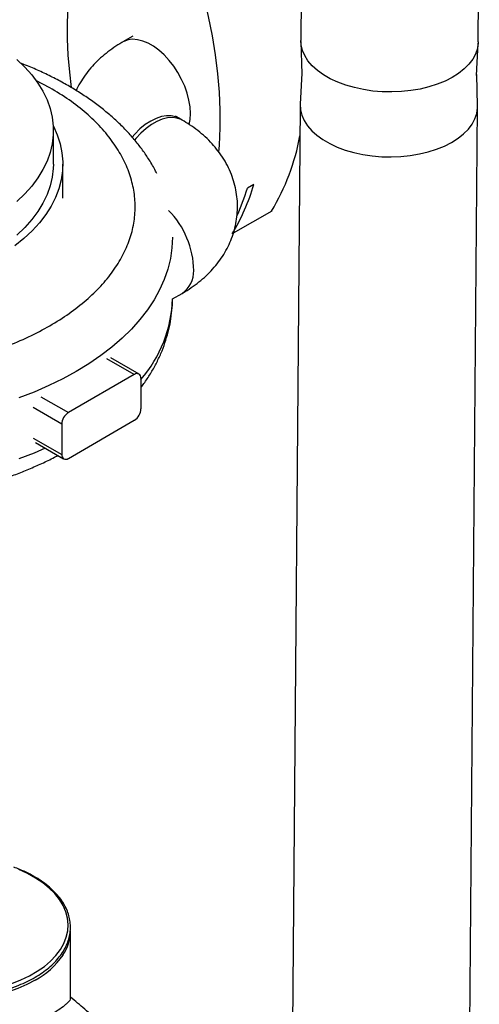
# Model space of a CAD drawing. Units: inches. Extents: x 80.1 to 112.7, y -3.6 to 15.7.
# Drawn here: x 94.3 to 94.9, y -0.4 to 0.9 of the extents above; entities that cross this region are included whole.
import ezdxf

# ---------------------------------------------------------------- set-up
doc = ezdxf.new("R2010")
doc.units = ezdxf.units.IN
doc.header["$MEASUREMENT"] = 0

msp = doc.modelspace()

# ---------------------------------------------------------------- linework, layer by layer
at = {"color": 7, "linetype": 'Continuous', "lineweight": 25}
for p, q in [((94.7104, 1.0526), (94.7088, 0.8639)), ((94.9463, 0.8619), (94.9479, 1.0507)), ((94.4839, 0.8697), (94.4706, 0.862)), ((94.7089, 0.8624), (94.7102, 0.819)), ((94.9443, 0.817), (94.9463, 0.8604)), ((94.7101, 0.8204), (94.7082, 0.7785)), ((94.9456, 0.7765), (94.9444, 0.8185)), ((94.7081, 0.777), (94.6967, -0.6081)), ((94.9341, -0.6101), (94.9456, 0.7751)), ((94.5501, 0.7574), (94.5456, 0.7599)), ((94.3777, 0.6986), (94.3777, 0.7435)), ((94.3902, 0.6527), (94.3902, 0.6986)), ((94.6462, 0.6714), (94.6374, 0.6663)), ((94.6699, 0.6356), (94.6185, 0.606)), ((94.5371, 0.518), (94.5501, 0.5254)), ((94.4923, 0.4175), (94.4546, 0.4393)), ((94.486, 0.4169), (94.3977, 0.3659)), ((94.4949, 0.4118), (94.4949, 0.371)), ((94.3888, 0.3506), (94.3888, 0.3097)), ((94.3977, 0.3046), (94.486, 0.3557)), ((94.3537, 0.3258), (94.3914, 0.304)), ((94.4005, -0.4177), (94.4005, -0.3277))]:
    msp.add_line(p, q, dxfattribs=at)
at = {"color": 8, "linetype": 'Continuous', "lineweight": 25}
for p, q in [((94.3729, 0.8006), (94.3542, 0.8105)), ((94.486, 0.4169), (94.4493, 0.4381)), ((94.3609, 0.3871), (94.3977, 0.3659)), ((94.3888, 0.3506), (94.3507, 0.3726)), ((94.3507, 0.3318), (94.3888, 0.3097))]:
    msp.add_line(p, q, dxfattribs=at)
at = {"color": 7, "linetype": 'Continuous', "lineweight": 25, "flags": 128}
for points in [[(94.4489, 1.0626), (94.4395, 1.0493), (94.4309, 1.0349), (94.4233, 1.0196), (94.4165, 1.0033), (94.4107, 0.9861), (94.4058, 0.968), (94.4019, 0.9491), (94.399, 0.9294), (94.397, 0.909), (94.396, 0.8879), (94.396, 0.8663), (94.397, 0.8441), (94.399, 0.8214), (94.4015, 0.8009)], [(94.5992, 0.7146), (94.6, 0.7239), (94.601, 0.7469), (94.601, 0.7706), (94.6, 0.7948), (94.5979, 0.8195), (94.5948, 0.8447), (94.5906, 0.8702), (94.5855, 0.8961), (94.5793, 0.9222), (94.5722, 0.9485), (94.564, 0.9749), (94.555, 1.0013)], [(94.9116, 0.8144), (94.902, 0.8095), (94.8916, 0.8053), (94.8804, 0.8018), (94.8685, 0.7989), (94.8563, 0.7968), (94.8436, 0.7955), (94.8308, 0.795), (94.818, 0.7953), (94.8052, 0.7963), (94.7927, 0.7982), (94.7807, 0.8008), (94.7692, 0.8041), (94.7583, 0.8081), (94.7483, 0.8128), (94.7392, 0.818), (94.7312, 0.8238), (94.7242, 0.83), (94.7185, 0.8367), (94.7141, 0.8436), (94.711, 0.8507), (94.7092, 0.858), (94.7088, 0.8639)], [(94.9463, 0.8619), (94.9463, 0.8604), (94.9453, 0.8531), (94.9428, 0.8458), (94.9391, 0.8388), (94.934, 0.8321), (94.9277, 0.8258), (94.9202, 0.8198), (94.9116, 0.8144)], [(94.3285, 0.8385), (94.3392, 0.8284), (94.3486, 0.8179), (94.3568, 0.807), (94.3636, 0.7959), (94.3692, 0.7845), (94.3733, 0.7729), (94.3761, 0.7612), (94.3775, 0.7494), (94.3775, 0.7376), (94.3761, 0.7258), (94.3733, 0.7141), (94.3692, 0.7025), (94.3636, 0.6911), (94.3568, 0.68), (94.3486, 0.6691), (94.3392, 0.6586), (94.3285, 0.6485)], [(94.7082, 0.7785), (94.7085, 0.7712), (94.7103, 0.7639), (94.7134, 0.7568), (94.7178, 0.7498), (94.7235, 0.7432), (94.7304, 0.737), (94.7385, 0.7312), (94.7476, 0.726), (94.7576, 0.7213), (94.7684, 0.7173), (94.78, 0.7139), (94.792, 0.7113), (94.8045, 0.7095), (94.8172, 0.7084), (94.8301, 0.7082), (94.8429, 0.7087), (94.8555, 0.71), (94.8678, 0.7121), (94.8796, 0.7149), (94.8908, 0.7185), (94.9013, 0.7227), (94.9108, 0.7276), (94.9194, 0.733), (94.9269, 0.7389), (94.9333, 0.7453), (94.9383, 0.752), (94.9421, 0.759), (94.9445, 0.7662), (94.9456, 0.7736), (94.9456, 0.7765)], [(94.3775, 0.7494), (94.3777, 0.7491), (94.3828, 0.7375), (94.3867, 0.7256), (94.3891, 0.7136), (94.3901, 0.7016), (94.3898, 0.6895), (94.3881, 0.6775), (94.3849, 0.6656), (94.3804, 0.6538), (94.3746, 0.6423), (94.3674, 0.6309), (94.3589, 0.6199), (94.3492, 0.6093), (94.3382, 0.599), (94.3261, 0.5892)], [(94.3777, 0.6986), (94.3775, 0.6927), (94.3761, 0.6809), (94.3733, 0.6692), (94.3692, 0.6576), (94.3636, 0.6462), (94.3568, 0.6351), (94.3486, 0.6242), (94.3392, 0.6137), (94.3285, 0.6036)]]:
    msp.add_lwpolyline(points, dxfattribs=at)
at = {"color": 8, "linetype": 'Continuous', "lineweight": 25, "flags": 128}
for points in [[(94.5612, 0.7664), (94.5607, 0.7751), (94.5592, 0.7841), (94.5568, 0.7934), (94.5535, 0.8027), (94.5493, 0.8119), (94.5443, 0.8209), (94.5387, 0.8294), (94.5325, 0.8373), (94.5259, 0.8445), (94.5189, 0.8508), (94.5118, 0.8561), (94.5045, 0.8602), (94.4974, 0.8632), (94.4904, 0.865), (94.4837, 0.8655), (94.4776, 0.8647), (94.4719, 0.8627), (94.4707, 0.862)], [(94.5594, 0.7516), (94.5607, 0.7584), (94.5612, 0.7664)], [(94.5456, 0.7599), (94.5414, 0.7619), (94.5354, 0.7633), (94.529, 0.7633), (94.5222, 0.7622), (94.5151, 0.7597), (94.5079, 0.7561), (94.5006, 0.7513), (94.4936, 0.7455), (94.4867, 0.7387), (94.4832, 0.7346)], [(94.55, 0.7574), (94.5488, 0.7581), (94.5431, 0.7601), (94.537, 0.7609), (94.5303, 0.7604), (94.5233, 0.7586), (94.5162, 0.7556), (94.5089, 0.7515), (94.5018, 0.7462), (94.4948, 0.7399), (94.4882, 0.7327), (94.4865, 0.7308)], [(94.5371, 0.6008), (94.5371, 0.6006), (94.5364, 0.5864), (94.5344, 0.5722), (94.5309, 0.5581), (94.5261, 0.5441), (94.5199, 0.5303), (94.5124, 0.5167), (94.5036, 0.5034), (94.4936, 0.4904), (94.4822, 0.4777), (94.4697, 0.4655), (94.456, 0.4536), (94.4411, 0.4422), (94.4252, 0.4313), (94.4083, 0.421), (94.3903, 0.4112), (94.3715, 0.402), (94.3518, 0.3934), (94.3312, 0.3855)], [(94.3668, 0.3182), (94.3518, 0.3118), (94.3312, 0.3039)], [(94.3219, -0.398), (94.3342, -0.3932), (94.3456, -0.3877), (94.3561, -0.3817), (94.3656, -0.3751), (94.3739, -0.368), (94.3811, -0.3605), (94.387, -0.3526), (94.3917, -0.3444), (94.3949, -0.3361), (94.3969, -0.3276), (94.3974, -0.319), (94.3965, -0.3104), (94.3943, -0.302), (94.3906, -0.2936), (94.3857, -0.2856), (94.3794, -0.2778), (94.372, -0.2704), (94.3633, -0.2634), (94.3536, -0.2569), (94.3428, -0.251), (94.3312, -0.2457)], [(94.3532, -0.3937), (94.3421, -0.3995), (94.3302, -0.4047), (94.3175, -0.4092), (94.3042, -0.4131), (94.2903, -0.4162), (94.2759, -0.4185), (94.2612, -0.4201), (94.2464, -0.4209), (94.2314, -0.4209), (94.2166, -0.4201), (94.2019, -0.4185), (94.1876, -0.4162), (94.1736, -0.4131), (94.1603, -0.4092), (94.1476, -0.4047), (94.1357, -0.3995), (94.1246, -0.3937), (94.1146, -0.3873), (94.1056, -0.3805), (94.0977, -0.3731), (94.0911, -0.3654), (94.0874, -0.3602)]]:
    msp.add_lwpolyline(points, dxfattribs=at)
at = {"color": 7, "linetype": 'Continuous', "lineweight": 25}
for centre, radius, start, end in [((94.4071, 0.7921), 0.3058, 329.2296, 349.4674), ((94.3758, 0.7514), 0.282, 328.723, 343.5099), ((94.3485, 0.7531), 0.3017, 335.697, 343.2594), ((94.4895, 0.4127), 0.00546, 350.786, 129.2033), ((94.4757, 0.3719), 0.0192, 302.6055, 357.3945), ((94.408, 0.3497), 0.0192, 122.6055, 177.3945), ((94.3942, 0.3089), 0.00546, 170.786, 309.2033), ((94.3401, -0.3267), 0.0604, 326.5193, 359.0517)]:
    msp.add_arc(centre, radius, start, end, dxfattribs=at)
at = {"color": 8, "linetype": 'Continuous', "lineweight": 25}
for centre, radius, start, end in [((94.4507, 0.5551), 0.1148, 0.4364, 45.1563), ((94.5301, 0.5547), 0.0354, 304.2993, 2.1074), ((94.3652, 0.5233), 0.172, 318.9253, 358.2616), ((94.3021, -0.2995), 0.1072, 298.4788, 325.5758)]:
    msp.add_arc(centre, radius, start, end, dxfattribs=at)
at = {"color": 7, "linetype": 'Continuous', "lineweight": 25}
for points, knots in [([(94.4707, 0.862), (94.4702, 0.8617), (94.4659, 0.8594), (94.4584, 0.8544), (94.448, 0.8468), (94.4385, 0.8385), (94.4297, 0.8296), (94.4218, 0.82), (94.415, 0.8099), (94.4104, 0.8022), (94.4085, 0.7977), (94.4082, 0.7969)], [0, 0, 0, 0, 0.016396, 0.154841, 0.293569, 0.431857, 0.569093, 0.704883, 0.839095, 0.971838, 1, 1, 1, 1]), ([(94.5161, 0.686), (94.5156, 0.6871), (94.5127, 0.6933), (94.5064, 0.7037), (94.4973, 0.7172), (94.4874, 0.73), (94.4764, 0.7424), (94.4645, 0.7544), (94.4515, 0.7659), (94.4377, 0.777), (94.423, 0.7876), (94.4074, 0.7976), (94.3912, 0.8071), (94.3742, 0.816), (94.3565, 0.8243), (94.3429, 0.8302), (94.3351, 0.8331), (94.3336, 0.8337)], [0, 0, 0, 0, 0.016573, 0.095773, 0.167703, 0.240325, 0.313545, 0.38725, 0.46132, 0.535638, 0.610099, 0.684613, 0.759102, 0.833501, 0.907771, 0.981885, 1, 1, 1, 1]), ([(93.8214, 0.4822), (93.8306, 0.4771), (93.8491, 0.467), (93.8801, 0.4539), (93.9129, 0.4425), (93.9476, 0.4331), (93.9837, 0.4257), (94.0209, 0.4203), (94.0588, 0.417), (94.0971, 0.4159), (94.1354, 0.417), (94.1733, 0.4203), (94.2105, 0.4256), (94.2466, 0.4331), (94.2813, 0.4426), (94.3141, 0.4539), (94.3449, 0.4671), (94.3733, 0.482), (94.3991, 0.4984), (94.4219, 0.5162), (94.4416, 0.5351), (94.458, 0.5551), (94.4709, 0.576), (94.4803, 0.5974), (94.4859, 0.6193), (94.4878, 0.6414), (94.4859, 0.6635), (94.4802, 0.6854), (94.4709, 0.7069), (94.458, 0.7277), (94.4417, 0.7478), (94.422, 0.7668), (94.3993, 0.7846), (94.3817, 0.7953), (94.3729, 0.8006)], [0, 0, 0, 0, 0.03125, 0.062501, 0.093751, 0.125, 0.15625, 0.187499, 0.218745, 0.249999, 0.281249, 0.312499, 0.343749, 0.374998, 0.406248, 0.437498, 0.468748, 0.499999, 0.531249, 0.562499, 0.593749, 0.625, 0.65625, 0.6875, 0.71875, 0.75, 0.781253, 0.812502, 0.843751, 0.875001, 0.90625, 0.9375, 0.968751, 1, 1, 1, 1]), ([(94.5456, 0.7599), (94.5449, 0.7604), (94.5433, 0.7614), (94.542, 0.7624), (94.5413, 0.763), (94.5414, 0.7629), (94.5414, 0.7629)], [0, 0, 0, 0, 0.272856, 0.563658, 0.859968, 1, 1, 1, 1]), ([(94.55, 0.5255), (94.5505, 0.5257), (94.5548, 0.528), (94.5623, 0.5331), (94.5727, 0.5406), (94.5822, 0.5489), (94.591, 0.5579), (94.5989, 0.5674), (94.6058, 0.5775), (94.6116, 0.588), (94.6165, 0.599), (94.6202, 0.6103), (94.6227, 0.622), (94.6241, 0.6339), (94.6243, 0.6459), (94.6232, 0.658), (94.6208, 0.67), (94.6172, 0.682), (94.6122, 0.6937), (94.6059, 0.7053), (94.5984, 0.716), (94.5901, 0.7259), (94.5811, 0.735), (94.571, 0.7435), (94.5607, 0.751), (94.5534, 0.7554), (94.55, 0.7573)], [0, 0, 0, 0, 0.005222, 0.049087, 0.093042, 0.136858, 0.18034, 0.223364, 0.265888, 0.307947, 0.34963, 0.391062, 0.432389, 0.473768, 0.51537, 0.557377, 0.599939, 0.643271, 0.687628, 0.733295, 0.780595, 0.824109, 0.868626, 0.914069, 0.960243, 1, 1, 1, 1]), ([(94.4949, 0.3995), (94.4962, 0.4013), (94.5008, 0.4072), (94.5077, 0.4178), (94.5153, 0.4313), (94.5218, 0.445), (94.5272, 0.4591), (94.5315, 0.4734), (94.5347, 0.4879), (94.5365, 0.5026), (94.5373, 0.5126), (94.5371, 0.5178), (94.5371, 0.518)], [0, 0, 0, 0, 0.049825, 0.169146, 0.287967, 0.406291, 0.524189, 0.641801, 0.759341, 0.877087, 0.995371, 1, 1, 1, 1]), ([(93.861, 0.2858), (93.8656, 0.284), (93.8764, 0.2798), (93.8941, 0.2739), (93.9138, 0.268), (93.9339, 0.2628), (93.9542, 0.2582), (93.9748, 0.2542), (93.9954, 0.2509), (94.0157, 0.2483), (94.0351, 0.2464), (94.052, 0.2452), (94.0671, 0.2444), (94.0816, 0.2439), (94.0997, 0.2437), (94.1163, 0.244), (94.1329, 0.2446), (94.147, 0.2455), (94.1637, 0.2468), (94.1812, 0.2486), (94.1994, 0.251), (94.218, 0.254), (94.2368, 0.2575), (94.2556, 0.2617), (94.2744, 0.2664), (94.2931, 0.2717), (94.3115, 0.2776), (94.3295, 0.2841), (94.3472, 0.2912), (94.3644, 0.2989), (94.3765, 0.3047), (94.3827, 0.3081), (94.3835, 0.3086)], [0, 0, 0, 0, 0.029161, 0.068388, 0.107487, 0.146432, 0.185182, 0.223659, 0.261716, 0.299021, 0.334683, 0.366728, 0.389892, 0.415743, 0.444426, 0.487068, 0.504357, 0.533045, 0.56281, 0.594718, 0.627992, 0.662322, 0.697459, 0.733231, 0.769512, 0.806207, 0.843246, 0.880575, 0.918151, 0.95594, 0.993914, 1, 1, 1, 1]), ([(94.1253, -0.2552), (94.1235, -0.2563), (94.1185, -0.2593), (94.1107, -0.2647), (94.1025, -0.2715), (94.0954, -0.2787), (94.0893, -0.2864), (94.0845, -0.2943), (94.0808, -0.3024), (94.0784, -0.3107), (94.0772, -0.319), (94.0773, -0.3274), (94.0786, -0.3357), (94.0812, -0.3439), (94.085, -0.3519), (94.0899, -0.3597), (94.096, -0.3672), (94.1032, -0.3744), (94.1115, -0.3812), (94.1208, -0.3875), (94.1309, -0.3933), (94.142, -0.3986), (94.1537, -0.4032), (94.1661, -0.4073), (94.179, -0.4107), (94.1925, -0.4134), (94.2062, -0.4154), (94.2202, -0.4167), (94.2344, -0.4173), (94.2486, -0.4172), (94.2627, -0.4163), (94.2766, -0.4148), (94.2903, -0.4125), (94.3035, -0.4095), (94.3163, -0.4059), (94.3285, -0.4016), (94.3399, -0.3967), (94.3507, -0.3913), (94.3605, -0.3853), (94.3695, -0.3787), (94.3774, -0.3718), (94.3842, -0.3644), (94.39, -0.3567), (94.3945, -0.3488), (94.3978, -0.3406), (94.3999, -0.3323), (94.4007, -0.3239), (94.4003, -0.3156), (94.3986, -0.3073), (94.3957, -0.2991), (94.3916, -0.2912), (94.3863, -0.2834), (94.3799, -0.276), (94.3724, -0.2689), (94.3638, -0.2623), (94.3543, -0.2561), (94.3439, -0.2505), (94.334, -0.2458), (94.3272, -0.2434), (94.3245, -0.2424)], [0, 0, 0, 0, 0.009427, 0.02733, 0.04524, 0.063141, 0.081017, 0.098849, 0.116614, 0.134298, 0.151901, 0.169445, 0.186971, 0.20451, 0.222103, 0.239771, 0.257515, 0.275322, 0.293171, 0.311046, 0.328931, 0.346816, 0.364697, 0.382572, 0.400439, 0.418301, 0.436158, 0.454011, 0.471862, 0.489712, 0.507562, 0.525415, 0.543271, 0.561132, 0.579, 0.596875, 0.61476, 0.632654, 0.650557, 0.668467, 0.686376, 0.704271, 0.722138, 0.739953, 0.757697, 0.775358, 0.792941, 0.810476, 0.828, 0.845551, 0.863163, 0.880853, 0.898617, 0.916437, 0.934295, 0.952174, 0.97006, 0.987944, 1, 1, 1, 1]), ([(94.4001, -0.4177), (94.4001, -0.4186), (94.4001, -0.4201), (94.3975, -0.4231), (94.3936, -0.4268), (94.3868, -0.432), (94.376, -0.4393), (94.3618, -0.448), (94.3456, -0.4574), (94.3279, -0.4672), (94.3095, -0.4769), (94.2901, -0.4868), (94.2722, -0.4956), (94.2561, -0.5032), (94.2372, -0.5118), (94.2138, -0.5215), (94.1912, -0.5295), (94.1735, -0.534), (94.1608, -0.5361), (94.1486, -0.5366), (94.1377, -0.5351), (94.1277, -0.5315), (94.1189, -0.526), (94.1109, -0.5187), (94.1018, -0.5074), (94.0926, -0.491), (94.0855, -0.472), (94.0809, -0.4542), (94.0784, -0.4382), (94.0772, -0.4259), (94.0774, -0.4191), (94.0775, -0.4177)], [0, 0, 0, 0, 0.038274, 0.065459, 0.092852, 0.135392, 0.179076, 0.221667, 0.265787, 0.304209, 0.343688, 0.383487, 0.424143, 0.452745, 0.481567, 0.54059, 0.599076, 0.628968, 0.659099, 0.68592, 0.713212, 0.73591, 0.759267, 0.781965, 0.805162, 0.848885, 0.893682, 0.925721, 0.957977, 0.990934, 1, 1, 1, 1]), ([(94.4453, -0.457), (94.4432, -0.4549), (94.435, -0.4463), (94.4201, -0.4326), (94.4069, -0.4215), (94.4005, -0.4162)], [0, 0, 0, 0, 0.151149, 0.589577, 1, 1, 1, 1])]:
    msp.add_open_spline(points, degree=3, knots=knots, dxfattribs=at)

doc.saveas('drawing.dxf')
